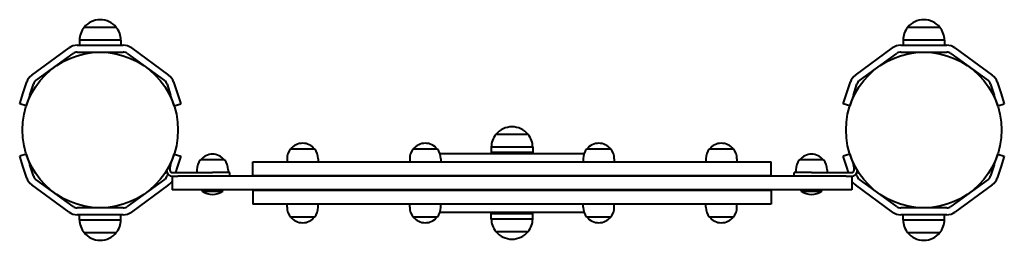
# Model space of a CAD drawing. Units: millimetres. Extents: x 997 to 1852, y -1296 to -1105.
import ezdxf

# ---------------------------------------------------------------- set-up
doc = ezdxf.new("R2010")
doc.units = ezdxf.units.MM
doc.linetypes.add('K5LT_BASIC', pattern=[0])
doc.linetypes.add('K5LT_THIN', pattern=[0])
doc.layers.add('Системный слой', color=7, linetype='Continuous')

msp = doc.modelspace()

# ---------------------------------------------------------------- linework, layer by layer
at = {"layer": 'Системный слой', "color": 18, "linetype": 'K5LT_BASIC', "lineweight": 40, "true_color": 0x000000}
for p, q in [((1081, -1111.2), (1053, -1111.2)), ((1081, -1111.2), (1053, -1111.2)), ((1067, -1104.51), (1067, -1104.51)), ((1796, -1111.2), (1768, -1111.2)), ((1796, -1111.2), (1768, -1111.2)), ((1782, -1104.51), (1782, -1104.51)), ((1047.02, -1126.75), (1086.99, -1126.75)), ((1085, -1122.29), (1049, -1122.29)), ((1049, -1122.29), (1049, -1126.75)), ((1085, -1122.29), (1085, -1126.75)), ((1762.02, -1126.75), (1801.99, -1126.75)), ((1800, -1122.29), (1764, -1122.29)), ((1764, -1122.29), (1764, -1126.75)), ((1800, -1122.29), (1800, -1126.75)), ((1007.64, -1152.54), (1039.97, -1129.04)), ((1011.16, -1157.39), (1043.49, -1133.9)), ((1047.02, -1132.75), (1086.99, -1132.75)), ((1061, -1132.75), (1061, -1133.02)), ((1073, -1132.75), (1073, -1133.02)), ((1090.51, -1133.9), (1122.85, -1157.39)), ((1094.04, -1129.04), (1126.37, -1152.54)), ((1722.64, -1152.54), (1754.97, -1129.04)), ((1726.16, -1157.39), (1758.49, -1133.9)), ((1762.02, -1132.75), (1801.99, -1132.75)), ((1776, -1132.75), (1776, -1133.02)), ((1788, -1132.75), (1788, -1133.02)), ((1805.51, -1133.9), (1837.85, -1157.39)), ((1809.04, -1129.04), (1841.37, -1152.54)), ((1000.19, -1168.03), (1003.28, -1158.54)), ((1005.9, -1169.88), (1008.98, -1160.39)), ((1125.03, -1160.39), (1128.11, -1169.88)), ((1130.73, -1158.54), (1133.82, -1168.03)), ((1715.19, -1168.03), (1718.28, -1158.54)), ((1720.9, -1169.88), (1723.98, -1160.39)), ((1840.03, -1160.39), (1843.11, -1169.88)), ((1845.73, -1158.54), (1848.82, -1168.03)), ((997.1, -1177.54), (1000.19, -1168.03)), ((1005.9, -1169.88), (1002.81, -1179.39)), ((1131.2, -1179.39), (1128.11, -1169.88)), ((1133.82, -1168.03), (1136.91, -1177.54)), ((1712.1, -1177.54), (1715.19, -1168.03)), ((1720.9, -1169.88), (1717.81, -1179.39)), ((1846.2, -1179.39), (1843.11, -1169.88)), ((1848.82, -1168.03), (1851.91, -1177.54)), ((1002.81, -1179.39), (997.1, -1177.54)), ((1131.2, -1179.39), (1136.91, -1177.54)), ((1717.81, -1179.39), (1712.1, -1177.54)), ((1846.2, -1179.39), (1851.91, -1177.54)), ((1414.49, -1204.2), (1410.5, -1204.2)), ((1434.29, -1204.2), (1410.5, -1204.2)), ((1438.5, -1204.2), (1414.49, -1204.2)), ((1424.5, -1197.51), (1424.5, -1197.51)), ((1438.5, -1204.2), (1434.29, -1204.2)), ((1002.81, -1221.11), (997.1, -1222.97)), ((1002.81, -1221.11), (1005.9, -1230.62)), ((1128.11, -1230.62), (1131.2, -1221.11)), ((1131.2, -1221.11), (1136.91, -1222.97)), ((1240.35, -1216.77), (1232.23, -1216.77)), ((1253.23, -1216.77), (1240.35, -1216.77)), ((1354.75, -1216.77), (1338.71, -1216.77)), ((1359.71, -1216.77), (1354.75, -1216.77)), ((1361.94, -1220.75), (1487.07, -1220.75)), ((1411.63, -1215.29), (1406.5, -1215.29)), ((1406.5, -1215.29), (1406.5, -1219.75)), ((1411.63, -1219.75), (1406.5, -1219.75)), ((1442.5, -1215.29), (1411.63, -1215.29)), ((1442.5, -1219.75), (1411.63, -1219.75)), ((1413.5, -1220.75), (1413.5, -1219.75)), ((1435.5, -1220.75), (1435.5, -1219.75)), ((1442.5, -1215.29), (1442.5, -1219.75)), ((1510.02, -1216.77), (1489.3, -1216.77)), ((1510.3, -1216.77), (1510.02, -1216.77)), ((1616.78, -1216.77), (1595.78, -1216.77)), ((1717.81, -1221.11), (1712.1, -1222.97)), ((1717.81, -1221.11), (1720.9, -1230.62)), ((1843.11, -1230.62), (1846.2, -1221.11)), ((1846.2, -1221.11), (1851.91, -1222.97)), ((1000.19, -1232.48), (997.1, -1222.97)), ((1008.98, -1240.12), (1005.9, -1230.62)), ((1127.5, -1230.19), (1127.5, -1235.25)), ((1128.11, -1230.62), (1127.5, -1232.49)), ((1136.91, -1222.97), (1133.82, -1232.48)), ((1175, -1226.27), (1154, -1226.27)), ((1199.5, -1239.75), (1199.5, -1227.75)), ((1199.5, -1227.75), (1649.5, -1227.75)), ((1229.23, -1225.25), (1229.23, -1227.75)), ((1256.23, -1225.25), (1256.23, -1227.75)), ((1335.71, -1225.25), (1335.71, -1227.75)), ((1362.71, -1225.25), (1362.71, -1227.75)), ((1486.3, -1225.25), (1486.3, -1227.75)), ((1513.3, -1225.25), (1513.3, -1227.75)), ((1592.78, -1225.25), (1592.78, -1227.75)), ((1619.78, -1225.25), (1619.78, -1227.75)), ((1649.5, -1239.75), (1649.5, -1227.75)), ((1695, -1226.27), (1674, -1226.27)), ((1715.19, -1232.48), (1712.1, -1222.97)), ((1721.5, -1232.49), (1720.9, -1230.62)), ((1721.5, -1235.25), (1721.5, -1230.19)), ((1843.11, -1230.62), (1840.03, -1240.12)), ((1851.91, -1222.97), (1848.82, -1232.48)), ((1003.28, -1241.97), (1000.19, -1232.48)), ((1125.59, -1238.37), (1125.03, -1240.12)), ((1129.5, -1237.25), (1164.5, -1237.25)), ((1133.82, -1232.48), (1132.26, -1237.25)), ((1151, -1234.75), (1151, -1237.25)), ((1179.5, -1237.25), (1164.5, -1237.25)), ((1178, -1234.75), (1178, -1237.25)), ((1179.5, -1240.25), (1179.5, -1237.25)), ((1669.5, -1240.25), (1669.5, -1237.25)), ((1684.5, -1237.25), (1669.5, -1237.25)), ((1671, -1234.75), (1671, -1237.25)), ((1684.5, -1237.25), (1719.5, -1237.25)), ((1698, -1234.75), (1698, -1237.25)), ((1716.74, -1237.25), (1715.19, -1232.48)), ((1723.98, -1240.12), (1723.41, -1238.37)), ((1848.82, -1232.48), (1845.73, -1241.97)), ((1039.97, -1271.46), (1007.64, -1247.97)), ((1043.49, -1266.61), (1011.16, -1243.12)), ((1122.85, -1243.12), (1090.51, -1266.61)), ((1126.37, -1247.97), (1094.04, -1271.46)), ((1129.5, -1240.25), (1129.5, -1252.25)), ((1129.5, -1240.25), (1134.5, -1240.25)), ((1714.5, -1240.25), (1134.5, -1240.25)), ((1199.5, -1239.75), (1649.5, -1239.75)), ((1237.73, -1240.25), (1237.73, -1239.75)), ((1247.73, -1240.25), (1247.73, -1239.75)), ((1344.21, -1240.25), (1344.21, -1239.75)), ((1354.21, -1240.25), (1354.21, -1239.75)), ((1420.5, -1240.25), (1420.5, -1239.75)), ((1428.5, -1240.25), (1428.5, -1239.75)), ((1494.8, -1240.25), (1494.8, -1239.75)), ((1504.8, -1240.25), (1504.8, -1239.75)), ((1601.28, -1240.25), (1601.28, -1239.75)), ((1611.28, -1240.25), (1611.28, -1239.75)), ((1714.5, -1240.25), (1719.5, -1240.25)), ((1719.5, -1240.25), (1719.5, -1252.25)), ((1754.97, -1271.46), (1722.64, -1247.97)), ((1758.49, -1266.61), (1726.16, -1243.12)), ((1837.85, -1243.12), (1805.51, -1266.61)), ((1841.37, -1247.97), (1809.04, -1271.46)), ((1134.5, -1252.25), (1129.5, -1252.25)), ((1714.5, -1252.25), (1134.5, -1252.25)), ((1155.5, -1253.25), (1155.5, -1252.25)), ((1155.5, -1253.25), (1173.5, -1253.25)), ((1173.5, -1253.25), (1173.5, -1252.25)), ((1199.5, -1252.75), (1199.5, -1264.75)), ((1649.5, -1252.75), (1199.5, -1252.75)), ((1237.73, -1252.75), (1237.73, -1252.25)), ((1247.73, -1252.75), (1247.73, -1252.25)), ((1344.21, -1252.75), (1344.21, -1252.25)), ((1354.21, -1252.75), (1354.21, -1252.25)), ((1420.5, -1252.75), (1420.5, -1252.25)), ((1428.5, -1252.75), (1428.5, -1252.25)), ((1494.8, -1252.75), (1494.8, -1252.25)), ((1504.8, -1252.75), (1504.8, -1252.25)), ((1601.28, -1252.75), (1601.28, -1252.25)), ((1611.28, -1252.75), (1611.28, -1252.25)), ((1649.5, -1252.75), (1649.5, -1264.75)), ((1675.5, -1253.25), (1675.5, -1252.25)), ((1675.5, -1253.25), (1693.5, -1253.25)), ((1693.5, -1253.25), (1693.5, -1252.25)), ((1719.5, -1252.25), (1714.5, -1252.25)), ((1649.5, -1264.75), (1199.5, -1264.75)), ((1229.23, -1267.25), (1229.23, -1264.75)), ((1256.23, -1267.25), (1256.23, -1264.75)), ((1335.71, -1267.25), (1335.71, -1264.75)), ((1362.71, -1267.25), (1362.71, -1264.75)), ((1486.3, -1267.25), (1486.3, -1264.75)), ((1513.3, -1267.25), (1513.3, -1264.75)), ((1592.78, -1267.25), (1592.78, -1264.75)), ((1619.78, -1267.25), (1619.78, -1264.75)), ((1086.99, -1267.75), (1047.02, -1267.75)), ((1061, -1267.49), (1061, -1267.75)), ((1073, -1267.49), (1073, -1267.75)), ((1487.07, -1271.75), (1361.94, -1271.75)), ((1406.5, -1272.75), (1409.51, -1272.75)), ((1406.5, -1277.22), (1406.5, -1272.75)), ((1409.51, -1272.75), (1442.5, -1272.75)), ((1413.5, -1271.75), (1413.5, -1272.75)), ((1435.5, -1271.75), (1435.5, -1272.75)), ((1442.5, -1277.22), (1442.5, -1272.75)), ((1801.99, -1267.75), (1762.02, -1267.75)), ((1776, -1267.49), (1776, -1267.75)), ((1788, -1267.49), (1788, -1267.75)), ((1086.99, -1273.75), (1047.02, -1273.75)), ((1049, -1278.22), (1049, -1273.75)), ((1049, -1278.22), (1062.23, -1278.22)), ((1062.23, -1278.22), (1085, -1278.22)), ((1085, -1278.22), (1085, -1273.75)), ((1232.23, -1275.74), (1251.79, -1275.74)), ((1251.79, -1275.74), (1253.23, -1275.74)), ((1338.71, -1275.74), (1359.71, -1275.74)), ((1406.5, -1277.22), (1409.51, -1277.22)), ((1409.51, -1277.22), (1442.5, -1277.22)), ((1489.3, -1275.74), (1510.3, -1275.74)), ((1595.78, -1275.74), (1616.78, -1275.74)), ((1801.99, -1273.75), (1762.02, -1273.75)), ((1764, -1278.22), (1764, -1273.75)), ((1764, -1278.22), (1777.23, -1278.22)), ((1777.23, -1278.22), (1800, -1278.22)), ((1800, -1278.22), (1800, -1273.75)), ((1053, -1289.31), (1063.29, -1289.31)), ((1053, -1289.31), (1081, -1289.31)), ((1063.29, -1289.31), (1081, -1289.31)), ((1410.5, -1288.31), (1412.84, -1288.31)), ((1410.5, -1288.31), (1438.5, -1288.31)), ((1412.84, -1288.31), (1438.5, -1288.31)), ((1768, -1289.31), (1796, -1289.31)), ((1768, -1289.31), (1778.29, -1289.31)), ((1778.29, -1289.31), (1796, -1289.31)), ((1067, -1295.99), (1067, -1295.99)), ((1424.5, -1294.99), (1424.5, -1294.99)), ((1782, -1295.99), (1782, -1295.99))]:
    msp.add_line(p, q, dxfattribs=at)
at = {"layer": 'Системный слой', "color": 18, "linetype": 'K5LT_THIN', "lineweight": 18, "true_color": 0x000000}
for p, q in [((1061.95, -1132.75), (1061.95, -1132.94)), ((1072.06, -1132.75), (1072.06, -1132.94)), ((1776.95, -1132.75), (1776.95, -1132.94)), ((1787.06, -1132.75), (1787.06, -1132.94)), ((1061.95, -1267.56), (1061.95, -1267.75)), ((1072.06, -1267.56), (1072.06, -1267.75)), ((1776.95, -1267.56), (1776.95, -1267.75)), ((1787.06, -1267.56), (1787.06, -1267.75))]:
    msp.add_line(p, q, dxfattribs=at)
at = {"layer": 'Системный слой', "color": 18, "linetype": 'K5LT_BASIC', "lineweight": 40, "true_color": 0x000000}
for centre in [(1067, -1200.25), (1782, -1200.25)]:
    msp.add_circle(centre, 67.5, dxfattribs=at)
for centre, radius, start, end in [((1067, -1122.51), 18, 141.05073, 179.28332), ((1067, -1122.51), 18, 89.99638, 141.05073), ((1067, -1122.51), 18, 38.94927, 90.00362), ((1067, -1122.51), 18, 0.71668, 38.94927), ((1782, -1122.51), 18, 141.05073, 179.28332), ((1782, -1122.51), 18, 89.99638, 141.05073), ((1782, -1122.51), 18, 38.94927, 90.00362), ((1782, -1122.51), 18, 0.71668, 38.94927), ((1047.02, -1138.75), 12, 90, 126), ((1086.99, -1138.75), 12, 54, 90), ((1762.02, -1138.75), 12, 90, 126), ((1801.99, -1138.75), 12, 54, 90), ((1047.02, -1138.75), 6, 90, 126), ((1086.99, -1138.75), 6, 54, 90), ((1762.02, -1138.75), 6, 90, 126), ((1801.99, -1138.75), 6, 54, 90), ((1014.69, -1162.24), 12, 126, 162), ((1119.32, -1162.24), 12, 18, 54), ((1729.69, -1162.24), 12, 126, 162), ((1834.32, -1162.24), 12, 18, 54), ((1014.69, -1162.24), 6, 126, 162), ((1119.32, -1162.24), 6, 18, 54), ((1729.69, -1162.24), 6, 126, 162), ((1834.32, -1162.24), 6, 18, 54), ((1424.5, -1215.51), 18, 141.05073, 179.28332), ((1424.5, -1215.51), 18, 89.99638, 141.05073), ((1424.5, -1215.51), 18, 38.94927, 90.00362), ((1424.5, -1215.51), 18, 0.71668, 38.94927), ((1242.73, -1224.75), 13, 90, 142.10238), ((1242.73, -1224.75), 13, 37.89762, 90), ((1349.21, -1224.75), 13, 90, 142.10238), ((1349.21, -1224.75), 13, 37.89762, 90), ((1499.8, -1224.75), 13, 90, 142.10238), ((1499.8, -1224.75), 13, 37.89762, 90), ((1606.28, -1224.75), 13, 90, 142.10238), ((1606.28, -1224.75), 13, 37.89762, 90), ((1164.5, -1234.25), 13, 90, 142.10238), ((1164.5, -1234.25), 13, 37.89762, 90), ((1242.73, -1225.25), 13.5, 141.05756, 180), ((1242.73, -1225.25), 13.5, 0, 38.94244), ((1349.21, -1225.25), 13.5, 141.05756, 180), ((1349.21, -1225.25), 13.5, 0, 38.94244), ((1499.8, -1225.25), 13.5, 141.05756, 180), ((1499.8, -1225.25), 13.5, 0, 38.94244), ((1606.28, -1225.25), 13.5, 141.05756, 180), ((1606.28, -1225.25), 13.5, 0, 38.94244), ((1684.5, -1234.25), 13, 90, 142.10238), ((1684.5, -1234.25), 13, 37.89762, 90), ((1164.5, -1234.75), 13.5, 141.05756, 180), ((1164.5, -1234.75), 13.5, 0, 38.94244), ((1684.5, -1234.75), 13.5, 141.05756, 180), ((1684.5, -1234.75), 13.5, 0, 38.94244), ((1129.5, -1235.25), 5, 183.86302, 270), ((1129.5, -1235.25), 2, 180, 270), ((1719.5, -1235.25), 2, 270, 0), ((1719.5, -1235.25), 5, 270, 356.13698), ((1014.69, -1238.26), 12, 198, 234), ((1014.69, -1238.26), 6, 198, 234), ((1119.32, -1238.26), 6, 306, 342), ((1119.32, -1238.26), 12, 306, 328.07575), ((1729.69, -1238.26), 12, 211.92425, 234), ((1729.69, -1238.26), 6, 198, 234), ((1834.32, -1238.26), 6, 306, 342), ((1834.32, -1238.26), 12, 306, 342), ((1164.5, -1241.25), 15, 233.1301, 270), ((1164.5, -1241.25), 15, 270, 306.8699), ((1684.5, -1241.25), 15, 233.1301, 270), ((1684.5, -1241.25), 15, 270, 306.8699), ((1047.02, -1261.75), 12, 234, 270), ((1047.02, -1261.75), 6, 234, 270), ((1086.99, -1261.75), 6, 270, 306), ((1086.99, -1261.75), 12, 270, 306), ((1242.73, -1267.25), 13.5, 180, 218.94244), ((1242.73, -1267.25), 13.5, 321.05756, 0), ((1349.21, -1267.25), 13.5, 180, 218.94244), ((1349.21, -1267.25), 13.5, 321.05756, 0), ((1499.8, -1267.25), 13.5, 180, 218.94244), ((1499.8, -1267.25), 13.5, 321.05756, 0), ((1606.28, -1267.25), 13.5, 180, 218.94244), ((1606.28, -1267.25), 13.5, 321.05756, 0), ((1762.02, -1261.75), 12, 234, 270), ((1762.02, -1261.75), 6, 234, 270), ((1801.99, -1261.75), 6, 270, 306), ((1801.99, -1261.75), 12, 270, 306), ((1067, -1277.99), 18, 180.71668, 218.94927), ((1067, -1277.99), 18, 321.05073, 359.28332), ((1242.73, -1267.75), 13, 217.89762, 270), ((1242.73, -1267.75), 13, 270, 322.10238), ((1349.21, -1267.75), 13, 217.89762, 270), ((1349.21, -1267.75), 13, 270, 322.10238), ((1424.5, -1276.99), 18, 180.71668, 218.94927), ((1424.5, -1276.99), 18, 321.05073, 359.28332), ((1499.8, -1267.75), 13, 217.89762, 270), ((1499.8, -1267.75), 13, 270, 322.10238), ((1606.28, -1267.75), 13, 217.89762, 270), ((1606.28, -1267.75), 13, 270, 322.10238), ((1782, -1277.99), 18, 180.71668, 218.94927), ((1782, -1277.99), 18, 321.05073, 359.28332), ((1067, -1277.99), 18, 218.94927, 270.00362), ((1067, -1277.99), 18, 269.99638, 321.05073), ((1424.5, -1276.99), 18, 218.94927, 270.00362), ((1424.5, -1276.99), 18, 269.99638, 321.05073), ((1782, -1277.99), 18, 218.94927, 270.00362), ((1782, -1277.99), 18, 269.99638, 321.05073)]:
    msp.add_arc(centre, radius, start, end, dxfattribs=at)

doc.saveas('drawing.dxf')
